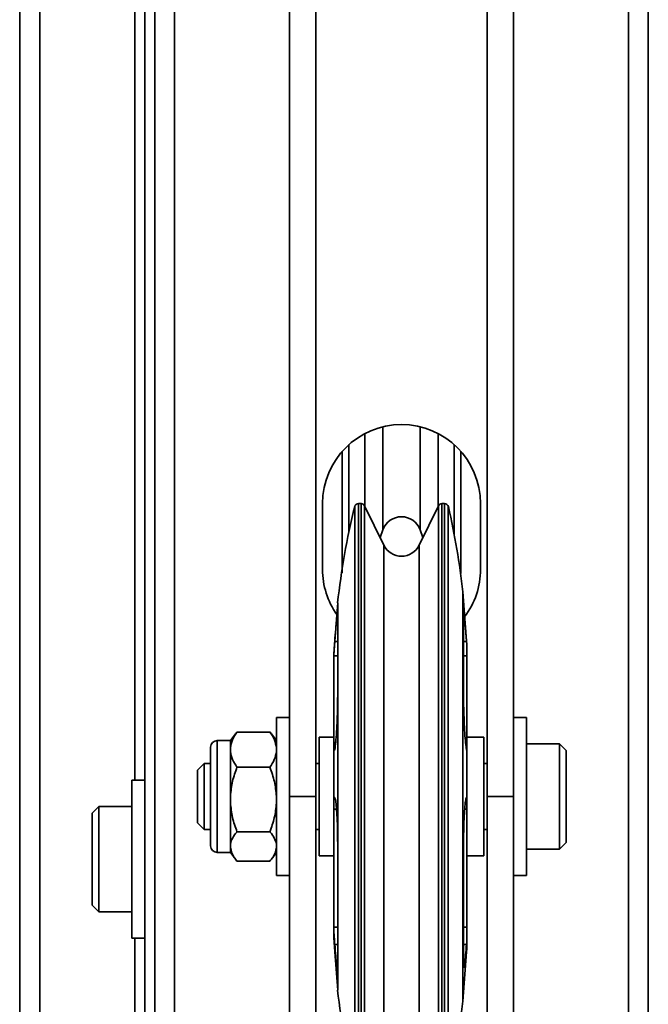
# Model space of a CAD drawing. Units: millimetres. Extents: x -228 to 6786, y 1978 to 3613.
# Drawn here: x -99 to -4, y 2964 to 3113 of the extents above; entities that cross this region are included whole.
import ezdxf
from ezdxf.enums import TextEntityAlignment as Align

# ---------------------------------------------------------------- set-up
doc = ezdxf.new("R2010")
doc.units = ezdxf.units.MM
doc.layers.add('FR - Functional Rig Kit', color=7, linetype='Continuous')
doc.styles.add('Annotative', font='arial.ttf')

# ---------------------------------------------------------------- blocks, each defined once
blk = doc.blocks.new('A$Ca5677aa0')
at = {"color": 7, "linetype": 'Continuous', "lineweight": 35}
for p, q in [((149, 804.44), (149, 1408.44)), ((152, 804.44), (152, 1408.44)), ((221, 804.44), (221, 1408.44)), ((224, 855.11), (224, 1408.44)), ((128.53, 941.44), (128.53, 1271.44)), ((131.53, 941.44), (131.53, 1271.44)), ((147.5, 944.44), (147.5, 1268.44)), ((169.5, 1015.94), (169.5, 1196.94)), ((173.5, 1015.94), (173.5, 1196.94)), ((199.5, 1196.94), (199.5, 1015.94)), ((203.5, 1196.94), (203.5, 1015.94)), ((146, 1194.44), (146, 1018.44)), ((128.48, 1126.46), (128.48, 1130.46)), ((128.48, 1130.46), (128.53, 1130.46)), ((128.48, 1126.46), (128.53, 1126.46)), ((128.48, 1089.46), (128.48, 1126.46)), ((128.48, 1085.46), (128.48, 1089.46)), ((128.48, 1089.46), (128.53, 1089.46)), ((128.48, 1085.46), (128.53, 1085.46)), ((180.94, 1071.08), (180.94, 1060)), ((183.68, 1072.11), (183.68, 1056.47)), ((189.32, 1072.11), (189.32, 1056.47)), ((192.06, 1071.08), (192.06, 1060)), ((178.5, 1069.39), (178.5, 1056.11)), ((194.5, 1055.78), (194.5, 1069.39)), ((177.5, 1049.94), (177.5, 1068.38)), ((195.5, 1068.38), (195.5, 1049.95)), ((174.5, 1060.44), (174.5, 1050.44)), ((180.35, 1060.44), (179.96, 1060.44)), ((179.96, 971.44), (179.96, 1060.44)), ((180.35, 971.44), (180.35, 1060.44)), ((193.04, 1060.44), (192.65, 1060.44)), ((192.65, 1060.44), (192.65, 971.44)), ((193.04, 1060.44), (193.04, 971.44)), ((198.5, 1050.44), (198.5, 1060.44)), ((179.39, 971.9), (179.39, 1059.99)), ((183.81, 1054.13), (180.89, 1060.11)), ((180.89, 971.78), (180.89, 1060.11)), ((192.11, 1060.11), (189.19, 1054.13)), ((192.11, 1060.11), (192.11, 971.78)), ((193.61, 1059.98), (193.61, 971.9)), ((183.25, 1055.28), (183.68, 1056.47)), ((189.32, 1056.47), (189.75, 1055.28)), ((183.81, 977.76), (183.81, 1054.13)), ((189.19, 1054.13), (189.19, 977.76)), ((195.5, 1049.95), (195.5, 1049.94)), ((196.37, 1039.55), (195.8, 1047.02)), ((195.8, 1047.02), (195.8, 984.87)), ((176.8, 1045.35), (176.36, 1039.52)), ((176.8, 1045.35), (176.8, 1044.47)), ((176.8, 1044.47), (176.8, 1031.25)), ((195.93, 1031.25), (195.93, 1044.47)), ((176.36, 1039.52), (176.2, 1037.41)), ((176.8, 1039.51), (176.35, 1039.51)), ((196.37, 1039.51), (195.93, 1039.51)), ((196.4, 1039.08), (196.37, 1039.55)), ((196.37, 1039.51), (196.4, 1039.08)), ((196.4, 1039.08), (196.4, 1037.33)), ((176.2, 1037.41), (176.2, 1037.33)), ((176.2, 1037.33), (176.2, 1024.16)), ((176.8, 1037.33), (176.2, 1037.33)), ((196.4, 1037.33), (195.93, 1037.33)), ((196.4, 1024.16), (196.4, 1037.33)), ((176.8, 1031.25), (176.8, 1008.79)), ((169.5, 1027.94), (167.5, 1027.94)), ((167.5, 1003.94), (167.5, 1027.94)), ((205.5, 1027.94), (203.5, 1027.94)), ((205.5, 1003.94), (205.5, 1027.94)), ((160.5, 1024.44), (158.5, 1024.44)), ((158.5, 1024.44), (158.5, 1019.8)), ((161.28, 1025.48), (160.5, 1024.46)), ((160.5, 1023.34), (160.5, 1024.46)), ((161.5, 1025.74), (166.5, 1025.74)), ((167.5, 1024.46), (166.72, 1025.48)), ((176.2, 1024.94), (174, 1024.94)), ((174, 1024.94), (174, 1006.94)), ((199, 1024.94), (196.4, 1024.94)), ((199, 1006.94), (199, 1024.94)), ((157.5, 1019.34), (157.5, 1023.44)), ((160.5, 1023.07), (160.5, 1023.34)), ((160.5, 1022.79), (160.5, 1023.07)), ((176.2, 1024.16), (176.2, 1014)), ((176.2, 1024.16), (176.5, 1024.16)), ((196.23, 1024.16), (196.4, 1024.16)), ((196.4, 1022.95), (196.37, 1023.08)), ((196.4, 1024.16), (196.4, 1022.95)), ((196.4, 1015.81), (196.4, 1022.95)), ((210.5, 1023.94), (205.5, 1023.94)), ((211.5, 1022.94), (210.5, 1023.94)), ((210.5, 1023.92), (210.5, 1023.94)), ((210.5, 1007.94), (210.5, 1023.92)), ((211.5, 1022.93), (211.5, 1022.94)), ((211.5, 1008.94), (211.5, 1022.93)), ((160.5, 1015.99), (160.5, 1022.79)), ((156.5, 1020.94), (155.5, 1019.94)), ((155.5, 1019.93), (155.5, 1019.94)), ((155.5, 1011.94), (155.5, 1019.93)), ((157.5, 1020.94), (156.5, 1020.94)), ((156.5, 1020.93), (156.5, 1020.94)), ((156.5, 1010.94), (156.5, 1020.93)), ((161.5, 1020.39), (166.5, 1020.39)), ((174, 1020.94), (173.5, 1020.94)), ((199.5, 1020.94), (199, 1020.94)), ((147.5, 1018.44), (145.5, 1018.44)), ((145.5, 994.44), (145.5, 1018.44)), ((157.5, 1008.44), (157.5, 1019.34)), ((158.5, 1019.8), (158.5, 1007.44)), ((160.5, 1015.49), (160.5, 1015.99)), ((160.5, 1014.99), (160.5, 1015.49)), ((169.5, 1015.94), (173.5, 1015.94)), ((169.5, 970.94), (169.5, 1015.94)), ((173.5, 970.94), (173.5, 1015.94)), ((196.37, 1015.81), (196.4, 1015.81)), ((196.4, 1015.81), (196.4, 1014)), ((203.5, 1015.94), (199.5, 1015.94)), ((199.5, 1015.94), (199.5, 970.94)), ((203.5, 1015.94), (203.5, 970.94)), ((140.5, 1014.44), (139.5, 1013.44)), ((145.5, 1014.44), (140.5, 1014.44)), ((140.5, 1014.44), (140.5, 1005.74)), ((160.5, 1008.6), (160.5, 1014.99)), ((176.2, 1014), (176.2, 996.11)), ((176.63, 1014), (176.2, 1014)), ((196.4, 1014), (196.09, 1014)), ((196.4, 996.11), (196.4, 1014)), ((139.5, 1013.44), (139.5, 1005.83)), ((155.5, 1011.94), (156.5, 1010.94)), ((156.5, 1010.94), (157.5, 1010.94)), ((161.5, 1010.59), (166.5, 1010.59)), ((173.5, 1010.94), (174, 1010.94)), ((199, 1010.94), (199.5, 1010.94)), ((160.5, 1008.37), (160.5, 1008.6)), ((160.5, 1008.14), (160.5, 1008.37)), ((160.5, 1007.43), (160.5, 1008.14)), ((176.8, 1008.79), (176.8, 990.84)), ((195.93, 990.84), (195.93, 1008.79)), ((210.5, 1007.94), (211.5, 1008.94)), ((158.5, 1007.44), (160.5, 1007.44)), ((160.5, 1007.43), (161.28, 1006.41)), ((166.72, 1006.41), (167.5, 1007.43)), ((174, 1006.94), (176.2, 1006.94)), ((196.4, 1006.94), (199, 1006.94)), ((205.5, 1007.94), (210.5, 1007.94)), ((139.5, 1005.83), (139.5, 999.44)), ((140.5, 1005.74), (140.5, 998.44)), ((161.5, 1006.14), (166.5, 1006.14)), ((167.5, 1003.94), (169.5, 1003.94)), ((203.5, 1003.94), (205.5, 1003.94)), ((139.5, 999.44), (140.5, 998.44)), ((140.5, 998.44), (145.5, 998.44)), ((176.2, 996.11), (176.2, 994.47)), ((176.2, 996.11), (176.8, 996.11)), ((195.93, 996.11), (196.4, 996.11)), ((196.4, 996.11), (196.4, 993.89)), ((145.5, 994.44), (147.5, 994.44)), ((146, 994.44), (146, 941.44)), ((176.2, 994.47), (176.36, 992.36)), ((176.35, 993.49), (176.8, 993.49)), ((195.93, 993.49), (196.37, 993.49)), ((196.4, 993.89), (196.37, 993.49)), ((196.4, 992.81), (196.4, 993.89)), ((176.36, 992.36), (176.8, 986.54)), ((195.8, 984.87), (196.37, 992.37)), ((196.37, 992.37), (196.4, 992.8)), ((176.8, 990.84), (176.8, 986.54))]:
    blk.add_line(p, q, dxfattribs=at)
at = {"color": 7, "linetype": 'Continuous', "lineweight": 35, "flags": 128}
blk.add_lwpolyline([(195.48, 1049.73), (195.48, 1049.75), (195.5, 1049.94)], dxfattribs=at)
at = {"color": 7, "linetype": 'Continuous', "lineweight": 35}
for centre, radius, start, end in [((186.5, 1060.44), 12, 0, 180), ((179.96, 1059.85), 0.595, 90, 166.093), ((180.37, 1059.88), 0.563, 24.071, 92.6133), ((192.65, 1059.84), 0.6, 89.7883, 153.5194), ((193.04, 1059.85), 0.594, 13.0088, 90), ((286.16, 1033.55), 110, 166.093, 173.844), ((86.44, 1035.22), 110, 6.1562, 13.0088), ((186.5, 1055.44), 3, 20, 160), ((186.5, 1055.44), 3, 206, 334), ((186.5, 1050.44), 12, 180, 214.9349), ((186.5, 1050.44), 12, 323.0536, 0), ((158.5, 1023.44), 1, 90, 180), ((158.5, 1008.44), 1, 180, 270), ((286.16, 998.33), 110, 186.156, 193.907), ((86.44, 996.67), 110, 346.9912, 353.8438)]:
    blk.add_arc(centre, radius, start, end, dxfattribs=at)
for points, knots in [([(176.35, 1039.51), (176.4, 1040.14), (176.48, 1041.14), (176.59, 1042.57), (176.68, 1043.74), (176.76, 1044.54), (176.79, 1044.71), (176.8, 1044.53), (176.8, 1044.47)], [0, 0, 0, 0, 0.196472, 0.314032, 0.509905, 0.70579, 0.901384, 1, 1, 1, 1]), ([(195.93, 1044.47), (195.93, 1044.56), (195.94, 1044.75), (196, 1044.22), (196.08, 1043.31), (196.17, 1042.11), (196.27, 1040.89), (196.34, 1039.88), (196.37, 1039.51)], [0, 0, 0, 0, 0.195268, 0.390531, 0.58594, 0.685973, 0.882438, 1, 1, 1, 1]), ([(176.2, 1037.33), (176.2, 1037.37), (176.2, 1037.45), (176.23, 1037.85), (176.27, 1038.39), (176.31, 1038.98), (176.34, 1039.35), (176.35, 1039.51)], [0, 0, 0, 0, 0.213285, 0.426557, 0.640175, 0.854467, 1, 1, 1, 1]), ([(176.8, 1031.25), (176.79, 1030.68), (176.79, 1029.52), (176.73, 1027.57), (176.63, 1025.73), (176.51, 1024.07), (176.41, 1023.42), (176.35, 1023.08)], [0, 0, 0, 0, 0.195451, 0.390898, 0.586491, 0.782434, 1, 1, 1, 1]), ([(196.37, 1023.08), (196.32, 1023.38), (196.23, 1023.99), (196.11, 1025.55), (196.01, 1027.38), (195.94, 1029.4), (195.93, 1030.62), (195.93, 1031.25)], [0, 0, 0, 0, 0.196661, 0.393332, 0.589756, 0.785762, 1, 1, 1, 1]), ([(161.5, 1025.74), (161.25, 1025.36), (160.73, 1024.58), (160.58, 1023.76), (160.5, 1023.34)], [0, 0, 0, 0, 0.49417, 1, 1, 1, 1]), ([(161.29, 1025.45), (161.34, 1025.54), (161.41, 1025.63), (161.49, 1025.73), (161.5, 1025.74)], [0, 0, 0, 0, 0.839216, 1, 1, 1, 1]), ([(167.5, 1023.34), (167.42, 1023.75), (167.27, 1024.57), (166.76, 1025.35), (166.5, 1025.74)], [0, 0, 0, 0, 0.492747, 1, 1, 1, 1]), ([(166.5, 1025.74), (166.51, 1025.73), (166.59, 1025.63), (166.66, 1025.54), (166.71, 1025.45)], [0, 0, 0, 0, 0.160719, 1, 1, 1, 1]), ([(176.35, 1023.08), (176.34, 1023.01), (176.3, 1022.88), (176.26, 1022.96), (176.22, 1023.26), (176.2, 1023.69), (176.2, 1024.02), (176.2, 1024.16)], [0, 0, 0, 0, 0.214947, 0.429902, 0.644626, 0.858737, 1, 1, 1, 1]), ([(160.5, 1022.79), (160.58, 1022.39), (160.73, 1021.56), (161.24, 1020.79), (161.5, 1020.39)], [0, 0, 0, 0, 0.492747, 1, 1, 1, 1]), ([(166.5, 1020.39), (166.75, 1020.78), (167.27, 1021.55), (167.42, 1022.38), (167.5, 1022.79)], [0, 0, 0, 0, 0.49417, 1, 1, 1, 1]), ([(161.5, 1020.39), (161.25, 1019.69), (160.73, 1018.26), (160.58, 1016.76), (160.5, 1015.99)], [0, 0, 0, 0, 0.49417, 1, 1, 1, 1]), ([(167.5, 1015.99), (167.42, 1016.74), (167.27, 1018.24), (166.76, 1019.67), (166.5, 1020.39)], [0, 0, 0, 0, 0.492747, 1, 1, 1, 1]), ([(176.2, 1014), (176.2, 1014.22), (176.2, 1014.58), (176.22, 1015.09), (176.25, 1015.5), (176.3, 1015.8), (176.34, 1015.81), (176.35, 1015.81)], [0, 0, 0, 0, 0.213324, 0.345208, 0.559461, 0.773695, 1, 1, 1, 1]), ([(176.35, 1015.81), (176.4, 1015.69), (176.5, 1015.44), (176.62, 1014.3), (176.72, 1012.75), (176.78, 1010.82), (176.79, 1009.49), (176.8, 1008.79)], [0, 0, 0, 0, 0.196661, 0.393332, 0.589755, 0.785762, 1, 1, 1, 1]), ([(195.93, 1008.79), (195.93, 1009.43), (195.94, 1010.69), (196, 1012.57), (196.09, 1014.16), (196.22, 1015.4), (196.32, 1015.67), (196.37, 1015.81)], [0, 0, 0, 0, 0.195451, 0.390898, 0.586491, 0.782434, 1, 1, 1, 1]), ([(160.5, 1014.99), (160.58, 1014.24), (160.73, 1012.74), (161.24, 1011.31), (161.5, 1010.59)], [0, 0, 0, 0, 0.492747, 1, 1, 1, 1]), ([(166.5, 1010.59), (166.75, 1011.29), (167.27, 1012.72), (167.42, 1014.22), (167.5, 1014.99)], [0, 0, 0, 0, 0.49417, 1, 1, 1, 1]), ([(161.5, 1010.59), (161.49, 1010.57), (161.23, 1010.27), (160.79, 1009.66), (160.55, 1008.99), (160.5, 1008.64), (160.5, 1008.6)], [0, 0, 0, 0, 0.023941, 0.477145, 0.939169, 1, 1, 1, 1]), ([(167.5, 1008.6), (167.5, 1008.64), (167.45, 1008.99), (167.21, 1009.65), (166.78, 1010.26), (166.51, 1010.57), (166.5, 1010.59)], [0, 0, 0, 0, 0.06083, 0.513029, 0.976059, 1, 1, 1, 1]), ([(160.5, 1008.14), (160.63, 1007.65), (160.82, 1006.97), (161.35, 1006.33), (161.5, 1006.14)], [0, 0, 0, 0, 0.708306, 1, 1, 1, 1]), ([(166.5, 1006.14), (166.65, 1006.33), (167.18, 1006.97), (167.37, 1007.65), (167.5, 1008.14)], [0, 0, 0, 0, 0.291694, 1, 1, 1, 1]), ([(176.35, 993.49), (176.34, 993.7), (176.3, 994.14), (176.26, 994.83), (176.22, 995.46), (176.2, 995.89), (176.2, 996.05), (176.2, 996.11)], [0, 0, 0, 0, 0.214966, 0.429939, 0.654792, 0.86812, 1, 1, 1, 1]), ([(176.8, 990.84), (176.79, 990.56), (176.79, 990), (176.73, 989.95), (176.63, 990.51), (176.51, 991.68), (176.41, 992.86), (176.35, 993.49)], [0, 0, 0, 0, 0.195451, 0.390898, 0.586491, 0.782434, 1, 1, 1, 1]), ([(196.37, 993.49), (196.32, 992.92), (196.23, 991.79), (196.11, 990.6), (196.01, 989.98), (195.94, 989.96), (195.93, 990.54), (195.93, 990.84)], [0, 0, 0, 0, 0.196661, 0.393332, 0.589756, 0.785762, 1, 1, 1, 1])]:
    blk.add_open_spline(points, degree=3, knots=knots, dxfattribs=at)
blk = doc.blocks.new('A$C614f9f3b')
at = {"layer": 'FR - Functional Rig Kit'}
blk.add_blockref('A$Ca5677aa0', (0, 0), dxfattribs=at)
at = {"style": 'Annotative'}
blk.add_attdef('960I-AAI', text='', height=100, dxfattribs=at).set_placement((3257.76, 238.78), align=Align.MIDDLE_CENTER)

msp = doc.modelspace()

# ---------------------------------------------------------------- block references
at = {"layer": 'FR - Functional Rig Kit'}
msp.add_blockref('A$C614f9f3b', (-227.52, 1979.42), dxfattribs=at)

doc.saveas('drawing.dxf')
